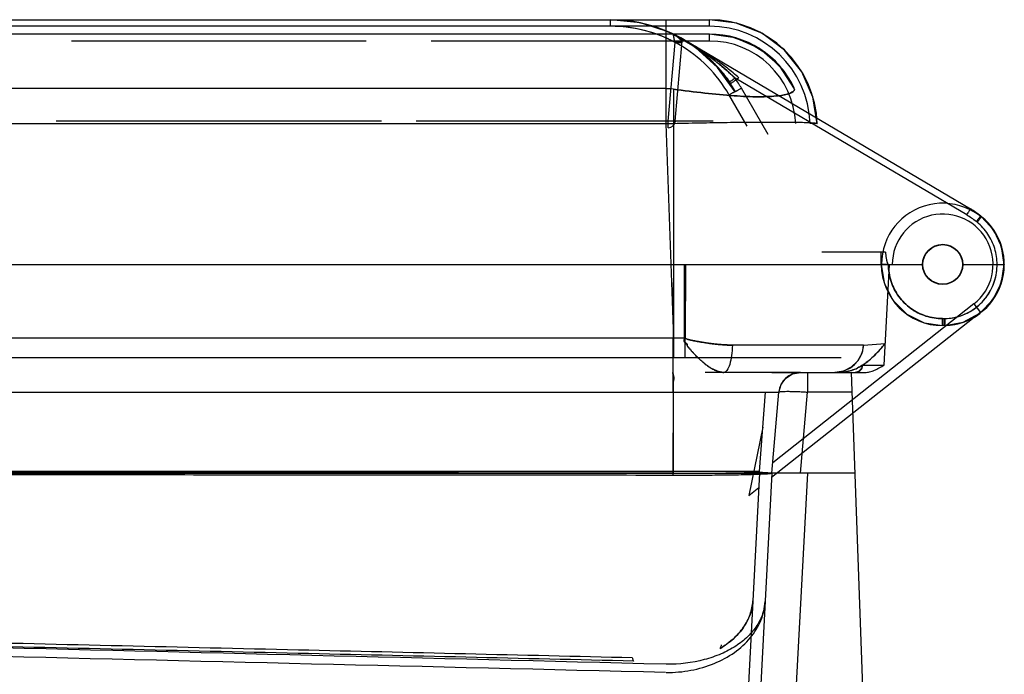
# Model space of a CAD drawing. Units: inches. Extents: x -578 to 5119, y 74 to 2773.
# Drawn here: x 2618 to 2755, y 2058 to 2149 of the extents above; entities that cross this region are included whole.
import ezdxf

# ---------------------------------------------------------------- set-up
doc = ezdxf.new("R2010")
doc.units = ezdxf.units.IN
doc.header["$PDMODE"] = 3
doc.layers.add('尺寸线', color=3, linetype='Continuous', lineweight=13)
doc.styles.get("Standard").update_dxf_attribs({"font": 'ARIALN.TTF'})
doc.dimstyles.new('ISO-25$0', dxfattribs={"dimscale": 8, "dimtxt": 2.5, "dimasz": 2.5, "dimexe": 1.25, "dimexo": 0.625, "dimtad": 1, "dimdec": 0, "dimdsep": 46, "dimtxsty": 'Standard', "dimcen": 2.5, "dimadec": 0, "dimazin": 0, "dimtfac": 1, "dimtdec": 0, "dimtmove": 0, "dimatfit": 3, "dimfxl": 1, "dimarcsym": 0})

# ---------------------------------------------------------------- blocks, each defined once
blk = doc.blocks.new('*D87')
at = {"layer": 'Defpoints', "color": 0, "transparency": 16777216}
for p in [(2047.57, 2115.05), (2754.53, 1972.85), (2047.57, 1853)]:
    blk.add_point(p, dxfattribs=at)
at = {"layer": '尺寸线', "color": 0, "lineweight": -2, "transparency": 16777216}
for p, q in [((2047.57, 2110.05), (2047.57, 1843)), ((2754.53, 1967.85), (2754.53, 1843)), ((2734.53, 1853), (2067.57, 1853))]:
    blk.add_line(p, q, dxfattribs=at)
at = {"layer": '尺寸线', "color": 0, "transparency": 16777216}
for points in [[(2067.57, 1856.33), (2067.57, 1849.66), (2047.57, 1853)], [(2734.53, 1856.33), (2734.53, 1849.66), (2754.53, 1853)]]:
    blk.add_solid(points, dxfattribs=at)
at = {"layer": '尺寸线', "color": 0, "transparency": 16777216, "insert": (2401.05, 1868.21), "char_height": 20, "attachment_point": 5}
blk.add_mtext('707', dxfattribs=at)

msp = doc.modelspace()

# ---------------------------------------------------------------- linework, layer by layer
at = {"color": 7, "linetype": 'Continuous'}
for p, q in [((2082.16, 2149.05), (2714.12, 2149.05)), ((2700.39, 2148.14), (2700.39, 2149.05)), ((2703.37, 2148.83), (2700.39, 2149.05)), ((2704.54, 2148.61), (2700.39, 2149.05)), ((2708.13, 2134.57), (2708.13, 2149.05)), ((2714.12, 2148.14), (2714.12, 2149.05)), ((2714.12, 2148.14), (2572.1, 2148.14)), ((2706.29, 2148.16), (2703.37, 2148.83)), ((2709.08, 2147.06), (2706.29, 2148.16)), ((2714.12, 2147.05), (2611.29, 2147.05)), ((2712.14, 2145.23), (2708.52, 2147.32)), ((2710.52, 2146.3), (2710.15, 2146.51)), ((2710.66, 2146.22), (2710.52, 2146.3)), ((2710.55, 2146.24), (2710.66, 2146.22)), ((2710.74, 2146.16), (2710.87, 2146.08)), ((2750.38, 2122.75), (2710.75, 2146.16)), ((2714.12, 2146.09), (2714.12, 2147.05)), ((2717.06, 2146.71), (2714.12, 2147.05)), ((2666.45, 2146.09), (2625.48, 2146.09)), ((2714.12, 2146.09), (2675.48, 2146.09)), ((2708.39, 2134.96), (2709.34, 2145.9)), ((2709.38, 2134.96), (2710.35, 2146.06)), ((2710.83, 2146.11), (2710.97, 2146.02)), ((2711.05, 2145.97), (2711.28, 2145.83)), ((2711.23, 2145.86), (2711.34, 2145.79)), ((2711.42, 2145.73), (2711.54, 2145.65)), ((2711.5, 2145.68), (2711.73, 2145.52)), ((2715.25, 2142.43), (2712.14, 2145.24)), ((2712.6, 2144.89), (2712.73, 2144.79)), ((2712.82, 2144.72), (2713.02, 2144.56)), ((2712.89, 2144.67), (2713.22, 2144.4)), ((2713.18, 2144.43), (2713.49, 2144.16)), ((2713.48, 2144.17), (2713.8, 2143.89)), ((2714.01, 2143.7), (2714.2, 2143.52)), ((2714.33, 2143.39), (2714.54, 2143.19)), ((2714.61, 2143.12), (2714.83, 2142.89)), ((2714.76, 2142.96), (2715, 2142.71)), ((2715.06, 2142.64), (2715.31, 2142.37)), ((2715.25, 2142.44), (2715.6, 2142.04)), ((2717.71, 2139.05), (2715.25, 2142.43)), ((2715.82, 2141.78), (2716.17, 2141.34)), ((2716.14, 2141.38), (2716.52, 2140.87)), ((2716.49, 2140.92), (2716.87, 2140.38)), ((2749.87, 2121.92), (2717.7, 2140.92)), ((2708.13, 2139.47), (2611.29, 2139.47)), ((2709.12, 2139.4), (2709.12, 2106.05)), ((2716.87, 2140.38), (2717.01, 2140.18)), ((2722.3, 2133.08), (2718.58, 2139.53)), ((2719.38, 2134.25), (2716.84, 2138.64)), ((2708.13, 2134.57), (2611.29, 2134.57)), ((2668.58, 2134.95), (2623.36, 2134.95)), ((2714.65, 2134.95), (2673.36, 2134.95)), ((2709.12, 2106.05), (2708.13, 2134.57)), ((2708.39, 2134.05), (2708.39, 2134.96)), ((2751.92, 2121.67), (2751.81, 2121.76)), ((2751.3, 2120.92), (2751.18, 2121.01)), ((2738.56, 2116.75), (2729.74, 2116.75)), ((2738, 2115.05), (2738, 2116.75)), ((2047.56, 2115.05), (2739.22, 2115.05)), ((2710.64, 2104.79), (2710.65, 2115.05)), ((2710.72, 2115.05), (2710.71, 2102.05)), ((2710.81, 2104.79), (2710.83, 2115.05)), ((2738.4, 2101.05), (2739.13, 2115.05)), ((2739, 2115.05), (2743.73, 2115.05)), ((2739.13, 2115.05), (2739.53, 2115.05)), ((2749.33, 2115.05), (2754.09, 2115.05)), ((2709.09, 2097.31), (2709.11, 2112.55)), ((2709.13, 2112.55), (2709.14, 2102.05)), ((2750.87, 2109.56), (2722.91, 2087.49)), ((2750.87, 2109.56), (2751.8, 2108.38)), ((2751.8, 2108.38), (2722.75, 2085.45)), ((2746.5, 2106.55), (2746.5, 2107.55)), ((2746.5, 2107.52), (2746.72, 2107.52)), ((2746.74, 2106.55), (2746.5, 2106.55)), ((2746.72, 2107.52), (2746.85, 2107.52)), ((2746.74, 2106.55), (2746.72, 2107.52)), ((2746.74, 2106.55), (2746.72, 2107.52)), ((2746.74, 2106.55), (2746.72, 2107.52)), ((2746.88, 2106.56), (2746.74, 2106.55)), ((2746.88, 2106.56), (2746.85, 2107.52)), ((2746.88, 2106.56), (2749.38, 2107.03)), ((2710.64, 2104.79), (2048.11, 2104.79)), ((2735.54, 2103.84), (2717.31, 2103.84)), ((2735.54, 2103.84), (2738.55, 2104.05)), ((2732.44, 2102.05), (2563.79, 2102.05)), ((2735.39, 2101), (2738.39, 2101.05)), ((2738.4, 2101.05), (2735.39, 2101)), ((2717.74, 2100.05), (2713.55, 2100.05)), ((2721.4, 2100.05), (2717.75, 2100.05)), ((2722.78, 2100.05), (2735.75, 2100.05)), ((2725.67, 2099.85), (2726.76, 2100.05)), ((2726.76, 2100.05), (2726.11, 2100.05)), ((2727.75, 2100.05), (2727.75, 2097.31)), ((2732.74, 2100.23), (2731.54, 2100.05)), ((2732.22, 2100.05), (2731.54, 2100.05)), ((2736.77, 2019.56), (2733.85, 2100.05)), ((2059.71, 2097.31), (2723.77, 2097.31)), ((2709.09, 2097.31), (2709.06, 2086.05)), ((2709.09, 2097.31), (2709.09, 2086.05)), ((2721.08, 2086.26), (2721.9, 2097.31)), ((2722.78, 2086.05), (2723.77, 2097.31)), ((2726.77, 2086.05), (2727.75, 2097.31)), ((2733.95, 2097.31), (2727.75, 2097.31)), ((2721.54, 2092.46), (2719.58, 2082.95)), ((2060.07, 2086.05), (2722.72, 2086.05)), ((2721.08, 2086.26), (2070.72, 2086.26)), ((2204.16, 2086.03), (2709.06, 2086.13)), ((2709.08, 2085.79), (2709.09, 2086.33)), ((2721.08, 2086.06), (2716.64, 2001.26)), ((2722.78, 2086.06), (2718.38, 2002.11)), ((2721.08, 2086.05), (2721.08, 2086.26)), ((2722.78, 2086.05), (2722.72, 2086.05)), ((2734.36, 2086.05), (2722.78, 2086.05)), ((2723.38, 2002.4), (2727.77, 2086.05)), ((2719.58, 2082.95), (2720.98, 2084.05))]:
    msp.add_line(p, q, dxfattribs=at)
for points in [[(2708.52, 2147.32), (2704.54, 2148.61), (2700.39, 2149.05)], [(2721.48, 2147.13), (2717.92, 2148.56), (2714.12, 2149.05)], [(2728.51, 2138.27), (2726.96, 2141.8), (2724.54, 2144.85), (2721.4, 2147.16), (2717.83, 2148.58)], [(2710.15, 2146.51), (2709.66, 2146.77), (2709.11, 2147.05)], [(2710.35, 2146.06), (2710.37, 2146.13), (2710.41, 2146.19), (2710.47, 2146.23), (2710.55, 2146.24)], [(2710.35, 2146.06), (2710.38, 2146.15), (2710.45, 2146.21), (2710.55, 2146.24)], [(2725.93, 2139.46), (2723.92, 2142.6), (2721.07, 2145.03), (2717.69, 2146.54), (2714.12, 2147.05)], [(2725.94, 2139.47), (2724.41, 2142.01), (2722.34, 2144.13), (2719.85, 2145.72), (2717.06, 2146.72), (2714.12, 2147.05)], [(2729.11, 2134.57), (2728.5, 2138.33), (2726.95, 2141.82), (2724.56, 2144.83), (2721.48, 2147.13)], [(2710.87, 2146.09), (2711.09, 2145.95), (2711.32, 2145.8)], [(2711.28, 2145.83), (2711.56, 2145.64), (2711.81, 2145.47), (2712.06, 2145.29), (2712.33, 2145.1), (2712.6, 2144.89), (2712.89, 2144.67)], [(2711.72, 2145.53), (2711.95, 2145.37), (2712.19, 2145.2), (2712.43, 2145.02), (2712.69, 2144.82), (2712.95, 2144.62)], [(2713.11, 2144.49), (2713.32, 2144.31), (2713.48, 2144.17)], [(2713.42, 2144.22), (2713.65, 2144.02), (2713.82, 2143.87)], [(2713.76, 2143.93), (2713.94, 2143.76), (2714.13, 2143.59)], [(2713.77, 2143.91), (2714.12, 2143.6), (2714.44, 2143.28), (2714.78, 2142.94), (2715.12, 2142.58), (2715.47, 2142.19), (2715.82, 2141.78)], [(2714.06, 2143.65), (2714.36, 2143.36), (2714.66, 2143.06), (2714.97, 2142.74), (2715.28, 2142.4)], [(2715.58, 2142.06), (2715.92, 2141.66), (2716.24, 2141.25), (2716.56, 2140.83)], [(2716.87, 2140.38), (2717.3, 2139.72), (2717.71, 2139.05)], [(2751.81, 2121.76), (2751.11, 2122.28), (2750.38, 2122.75)], [(2755.09, 2115.06), (2754.71, 2117.54), (2753.62, 2119.81), (2751.92, 2121.67)], [(2738, 2115.05), (2738.4, 2112.49), (2739.61, 2110.08), (2741.54, 2108.16), (2743.95, 2106.95), (2746.5, 2106.55)], [(2749.38, 2107.03), (2751.7, 2108.26), (2753.55, 2110.17), (2754.7, 2112.54), (2755.09, 2115.06)], [(2735.54, 2103.84), (2735.29, 2102.66), (2734.7, 2101.6), (2733.83, 2100.77), (2732.74, 2100.23)], [(2726.76, 2100.05), (2724.26, 2100.05), (2721.4, 2100.05)], [(2723.77, 2097.31), (2724.07, 2098.38), (2724.73, 2099.26), (2725.67, 2099.85)], [(2735.39, 2101), (2735.24, 2100.52), (2734.87, 2100.18), (2734.39, 2100.05)]]:
    msp.add_lwpolyline(points, dxfattribs=at)
for radius in [2.8, 2.75]:
    msp.add_circle((2746.53, 2115.05), radius, dxfattribs=at)
for centre, radius, start, end in [((2700.39, 2129.05), 20, 30, 90), ((2714.12, 2134.05), 15, 2, 90), ((2700.39, 2129.14), 19, 61.8893, 89.9998), ((2714.12, 2134.14), 14, 1.9975, 90.0025), ((2710.55, 2146.04), 0.2, 59.1197, 175), ((2714.12, 2134.05), 13, 24.6129, 90), ((2714.12, 2134.09), 12, 2.5747, 90.0024), ((2700.38, 2129.02), 21.01, 30.0009, 34.5039), ((2708.13, 2131.95), 7.52, 82.4062, 90.0022), ((2708.13, 2131.96), 7.5, 82.3993, 90.0092), ((2708.39, 2135.05), 1, 270, 355), ((2746.53, 2115.05), 8.5, 308.287, 180), ((2746.53, 2115.05), 7, 308.287, 180), ((2746.59, 2115.05), 8.5, 272, 51.1168), ((2744.27, 2112.43), 11.01, 51.1222, 59.4249), ((2744.28, 2112.42), 12, 51.1168, 59.4303), ((2746.5, 2115.05), 8.5, 180, 270), ((2746.59, 2115.02), 7.5, 271.9987, 0.265), ((2710.73, 2180.75), 75.96, 269.9346, 270.0654), ((2731.54, 2104.05), 4, 269.9996, 357), ((2726.76, 2097.05), 3, 90, 175), ((2734.39, 2101.05), 1, 270, 357)]:
    msp.add_arc(centre, radius, start, end, dxfattribs=at)
for points, knots in [([(2716.84, 2138.64), (2716.01, 2140.07), (2713.98, 2142.74), (2709.98, 2145.79), (2705.35, 2147.71), (2702.03, 2148.13), (2700.39, 2148.14)], [0, 0, 0, 0, 0.25018, 0.501042, 0.751363, 1, 1, 1, 1]), ([(2709.08, 2147.06), (2709.18, 2147.02), (2709.39, 2146.88), (2709.69, 2146.66), (2710, 2146.34), (2710.18, 2146.29), (2710.35, 2146.02), (2710.35, 2146.06)], [0, 0, 0, 0, 0.199961, 0.449759, 0.716925, 0.922057, 1, 1, 1, 1]), ([(2710.35, 2146.06), (2710.35, 2146.02), (2710.19, 2146.28), (2710.01, 2146.33), (2709.7, 2146.65), (2709.39, 2146.88), (2709.18, 2147.02), (2709.08, 2147.06)], [0, 0, 0, 0, 0.074437, 0.271047, 0.537449, 0.79564, 1, 1, 1, 1]), ([(2710.35, 2146.06), (2710.36, 2146.1), (2710.18, 2146.17), (2710.02, 2146.38), (2709.7, 2146.63), (2709.4, 2146.88), (2709.18, 2147.02), (2709.08, 2147.06)], [0, 0, 0, 0, 0.073799, 0.268461, 0.532234, 0.79244, 1, 1, 1, 1]), ([(2709.34, 2145.9), (2709.31, 2146.04), (2709.26, 2146.26), (2709.21, 2146.5), (2709.18, 2146.63), (2709.17, 2146.71), (2709.15, 2146.79), (2709.13, 2146.86), (2709.12, 2146.92), (2709.11, 2146.97), (2709.1, 2147.01), (2709.09, 2147.04), (2709.09, 2147.05), (2709.08, 2147.06), (2709.08, 2147.06)], [0, 0, 0, 0, 0.379447, 0.549342, 0.627405, 0.700145, 0.766441, 0.82528, 0.876264, 0.919019, 0.952441, 0.977277, 0.993197, 1, 1, 1, 1]), ([(2710.74, 2146.16), (2710.72, 2146.17), (2710.83, 2146.11), (2710.87, 2146.09), (2710.95, 2146.04), (2711, 2146.01), (2711.06, 2145.97), (2711.11, 2145.94), (2711.17, 2145.91), (2711.24, 2145.87), (2711.32, 2145.82), (2711.41, 2145.76), (2711.51, 2145.7), (2711.6, 2145.65), (2711.7, 2145.59), (2711.8, 2145.53), (2711.91, 2145.46), (2712.04, 2145.38), (2712.18, 2145.3), (2712.48, 2145.12), (2713.34, 2144.6), (2712.43, 2145.16), (2712.12, 2145.34), (2711.84, 2145.51), (2711.68, 2145.6), (2711.53, 2145.69), (2711.39, 2145.78), (2711.26, 2145.85), (2711.15, 2145.92), (2711.05, 2145.98), (2710.95, 2146.04), (2710.86, 2146.1), (2710.8, 2146.13), (2710.72, 2146.18), (2710.81, 2146.12), (2710.86, 2146.1), (2710.93, 2146.05), (2711.01, 2146), (2711.1, 2145.94), (2711.21, 2145.88), (2711.32, 2145.81), (2711.44, 2145.74), (2711.56, 2145.66), (2711.7, 2145.58), (2711.84, 2145.48), (2712, 2145.38), (2712.16, 2145.28), (2712.33, 2145.17), (2712.51, 2145.05), (2712.71, 2144.91), (2712.93, 2144.77), (2713.16, 2144.61), (2713.41, 2144.43), (2713.68, 2144.24), (2713.97, 2144.03), (2714.28, 2143.8), (2714.61, 2143.55), (2714.96, 2143.28), (2715.35, 2142.97), (2715.76, 2142.64), (2716.2, 2142.27), (2716.67, 2141.87), (2717.17, 2141.41), (2717.52, 2141.09), (2717.7, 2140.92)], [0, 0, 0, 0, 0.004689, 0.01134, 0.01692, 0.022536, 0.026053, 0.030215, 0.03514, 0.040963, 0.04783, 0.055892, 0.064737, 0.071557, 0.079238, 0.087867, 0.097512, 0.108203, 0.119917, 0.132536, 0.187834, 0.228946, 0.270709, 0.284299, 0.297406, 0.3097, 0.322177, 0.332958, 0.34206, 0.349575, 0.359255, 0.366694, 0.371574, 0.375457, 0.379156, 0.385226, 0.390891, 0.397511, 0.405174, 0.413962, 0.423674, 0.433209, 0.443695, 0.455124, 0.467637, 0.48073, 0.494449, 0.508887, 0.524771, 0.541878, 0.560392, 0.580599, 0.602622, 0.626164, 0.651622, 0.679082, 0.7087, 0.74083, 0.775625, 0.81336, 0.854235, 0.898667, 0.947099, 1, 1, 1, 1]), ([(2717.7, 2140.92), (2717.52, 2141.09), (2717.19, 2141.4), (2716.7, 2141.84), (2716.24, 2142.24), (2715.81, 2142.6), (2715.41, 2142.92), (2715.04, 2143.22), (2714.69, 2143.49), (2714.37, 2143.73), (2714.07, 2143.95), (2713.79, 2144.16), (2713.53, 2144.34), (2713.29, 2144.51), (2713.07, 2144.67), (2712.86, 2144.81), (2712.67, 2144.94), (2712.49, 2145.06), (2712.32, 2145.17), (2712.16, 2145.28), (2712.02, 2145.37), (2711.88, 2145.46), (2711.76, 2145.54), (2711.64, 2145.61), (2711.53, 2145.68), (2711.43, 2145.74), (2711.34, 2145.8), (2711.25, 2145.86), (2711.17, 2145.9), (2711.1, 2145.95), (2711.03, 2145.99), (2710.97, 2146.03), (2710.91, 2146.06), (2710.85, 2146.1), (2710.8, 2146.13), (2710.76, 2146.15), (2710.75, 2146.16)], [0, 0, 0, 0, 0.082197, 0.157709, 0.227141, 0.291042, 0.349904, 0.40417, 0.454236, 0.500452, 0.543152, 0.582625, 0.619132, 0.652911, 0.684181, 0.713138, 0.739962, 0.764819, 0.787856, 0.809209, 0.829002, 0.84735, 0.864363, 0.880134, 0.894758, 0.908327, 0.920922, 0.932607, 0.943422, 0.953412, 0.962584, 0.970896, 0.978425, 0.985489, 0.992926, 1, 1, 1, 1]), ([(2710.34, 2145.9), (2710.34, 2145.89), (2710.31, 2145.88), (2710.27, 2145.87), (2710.22, 2145.87), (2710.15, 2145.86), (2710.04, 2145.86), (2709.88, 2145.86), (2709.71, 2145.87), (2709.53, 2145.88), (2709.4, 2145.89), (2709.34, 2145.9)], [0, 0, 0, 0, 0.0222, 0.075704, 0.117102, 0.168064, 0.296995, 0.455795, 0.633905, 0.819257, 1, 1, 1, 1]), ([(2709.34, 2145.9), (2709.4, 2145.89), (2709.52, 2145.88), (2709.71, 2145.87), (2709.88, 2145.86), (2710.03, 2145.86), (2710.15, 2145.86), (2710.22, 2145.87), (2710.27, 2145.87), (2710.31, 2145.88), (2710.34, 2145.89), (2710.34, 2145.9)], [0, 0, 0, 0, 0.180346, 0.364636, 0.541863, 0.700163, 0.829113, 0.880286, 0.922017, 0.977243, 1, 1, 1, 1]), ([(2717.07, 2140.24), (2717.02, 2140.3), (2716.77, 2140.66), (2716.29, 2141.31), (2715.59, 2142.15), (2714.97, 2142.81), (2714.45, 2143.32), (2714.06, 2143.69), (2713.66, 2144.04), (2713.26, 2144.39), (2712.85, 2144.71), (2712.3, 2145.14), (2711.73, 2145.53), (2711.23, 2145.86), (2710.98, 2146.02), (2710.87, 2146.09), (2710.84, 2146.11)], [0, 0, 0, 0, 0.02788, 0.154105, 0.28114, 0.407707, 0.470482, 0.532771, 0.59452, 0.655784, 0.716656, 0.777244, 0.897485, 0.9572, 0.986879, 1, 1, 1, 1]), ([(2718.19, 2140.99), (2718.13, 2141.04), (2717.81, 2141.33), (2717.21, 2141.85), (2716.35, 2142.53), (2715.61, 2143.07), (2715, 2143.5), (2714.53, 2143.81), (2714.07, 2144.12), (2713.59, 2144.42), (2713.12, 2144.72), (2712.49, 2145.12), (2711.85, 2145.5), (2711.29, 2145.84), (2711.01, 2146.01), (2710.88, 2146.08), (2710.84, 2146.11)], [0, 0, 0, 0, 0.025822, 0.14437, 0.266355, 0.390455, 0.452898, 0.515403, 0.577865, 0.64029, 0.702718, 0.765202, 0.89, 0.95224, 0.983216, 1, 1, 1, 1]), ([(2717.7, 2140.92), (2717.31, 2141.28), (2716.57, 2141.96), (2715.46, 2142.89), (2714.4, 2143.72), (2713.41, 2144.44), (2712.49, 2145.07), (2711.64, 2145.61), (2711.1, 2145.95), (2710.85, 2146.1)], [0, 0, 0, 0, 0.182343, 0.351156, 0.506723, 0.649101, 0.778768, 0.895733, 1, 1, 1, 1]), ([(2717.7, 2140.92), (2717.6, 2140.85), (2717.45, 2140.75), (2717.25, 2140.62), (2717.13, 2140.54), (2717.02, 2140.47), (2716.95, 2140.43), (2716.91, 2140.4), (2716.89, 2140.39), (2716.88, 2140.38), (2716.87, 2140.38), (2716.87, 2140.38)], [0, 0, 0, 0, 0.371238, 0.549885, 0.707435, 0.833425, 0.924868, 0.95729, 0.980666, 0.994886, 1, 1, 1, 1]), ([(2717.07, 2140.24), (2717.06, 2140.23), (2717.05, 2140.22), (2717.03, 2140.2), (2717.02, 2140.19), (2717.01, 2140.18), (2717.02, 2140.17), (2717.03, 2140.18), (2717.05, 2140.19), (2717.08, 2140.21), (2717.12, 2140.23), (2717.18, 2140.27), (2717.28, 2140.34), (2717.42, 2140.43), (2717.57, 2140.53), (2717.72, 2140.64), (2717.88, 2140.76), (2718.03, 2140.87), (2718.14, 2140.95), (2718.19, 2140.99)], [0, 0, 0, 0, 0.019864, 0.036138, 0.047984, 0.054581, 0.057031, 0.064984, 0.080627, 0.104707, 0.133444, 0.168882, 0.258143, 0.368109, 0.490667, 0.617107, 0.740077, 0.880632, 1, 1, 1, 1]), ([(2709.12, 2139.4), (2710.57, 2139.2), (2713.38, 2138.86), (2717.35, 2138.47), (2719.88, 2138.34), (2721.04, 2138.34)], [0, 0, 0, 0, 0.366965, 0.707984, 1, 1, 1, 1]), ([(2721.04, 2138.34), (2719.87, 2138.34), (2717.35, 2138.47), (2713.37, 2138.85), (2710.57, 2139.2), (2709.12, 2139.4)], [0, 0, 0, 0, 0.292943, 0.633638, 1, 1, 1, 1]), ([(2718.58, 2139.53), (2718.47, 2139.46), (2718.31, 2139.37), (2718.11, 2139.26), (2717.98, 2139.19), (2717.87, 2139.13), (2717.8, 2139.09), (2717.75, 2139.07), (2717.73, 2139.06), (2717.72, 2139.05), (2717.71, 2139.05), (2717.71, 2139.05)], [0, 0, 0, 0, 0.371059, 0.549701, 0.707274, 0.833296, 0.924773, 0.957212, 0.980606, 0.994846, 1, 1, 1, 1]), ([(2721.04, 2138.34), (2721.94, 2138.34), (2723.46, 2138.44), (2725.02, 2138.62), (2725.95, 2139.14), (2725.94, 2139.4)], [0, 0, 0, 0, 0.519693, 0.849911, 1, 1, 1, 1]), ([(2725.94, 2139.4), (2725.95, 2139.14), (2725.01, 2138.63), (2723.45, 2138.44), (2721.94, 2138.34), (2721.04, 2138.34)], [0, 0, 0, 0, 0.150201, 0.481975, 1, 1, 1, 1]), ([(2716.84, 2138.64), (2716.95, 2138.7), (2717.1, 2138.78), (2717.3, 2138.89), (2717.44, 2138.95), (2717.54, 2139), (2717.63, 2139.04), (2717.68, 2139.05), (2717.71, 2139.06), (2717.71, 2139.05)], [0, 0, 0, 0, 0.368844, 0.546132, 0.703855, 0.831627, 0.92398, 0.978372, 1, 1, 1, 1]), ([(2729.11, 2134.57), (2729.11, 2134.59), (2729.07, 2134.61), (2729, 2134.63), (2728.87, 2134.65), (2728.69, 2134.67), (2728.46, 2134.69), (2728.07, 2134.71), (2727.45, 2134.74), (2726.57, 2134.76), (2725.52, 2134.78), (2724.29, 2134.79), (2722.91, 2134.79), (2721.39, 2134.79), (2719.12, 2134.77), (2716.05, 2134.74), (2712.17, 2134.67), (2709.49, 2134.61), (2708.13, 2134.57)], [0, 0, 0, 0, 0.001731, 0.005568, 0.011718, 0.020199, 0.031004, 0.044115, 0.07718, 0.119168, 0.169617, 0.228003, 0.293803, 0.366446, 0.445188, 0.6178, 0.805139, 1, 1, 1, 1]), ([(2709.38, 2134.96), (2709.38, 2134.92), (2709.12, 2134.95), (2708.86, 2134.92), (2708.55, 2134.95), (2708.39, 2134.96)], [0, 0, 0, 0, 0.139449, 0.503489, 1, 1, 1, 1]), ([(2729.11, 2134.57), (2729.11, 2134.58), (2729.08, 2134.6), (2729.03, 2134.61), (2728.94, 2134.62), (2728.81, 2134.63), (2728.65, 2134.63), (2728.42, 2134.63), (2728.24, 2134.63), (2728.12, 2134.63)], [0, 0, 0, 0, 0.022676, 0.077324, 0.170669, 0.299786, 0.458849, 0.636764, 1, 1, 1, 1]), ([(2749.87, 2121.92), (2749.93, 2122.02), (2750.03, 2122.17), (2750.14, 2122.37), (2750.22, 2122.5), (2750.29, 2122.6), (2750.33, 2122.67), (2750.35, 2122.71), (2750.37, 2122.73), (2750.38, 2122.74), (2750.38, 2122.75), (2750.38, 2122.75)], [0, 0, 0, 0, 0.372082, 0.550773, 0.708241, 0.834101, 0.925393, 0.957733, 0.981021, 0.995131, 1, 1, 1, 1]), ([(2751.81, 2121.76), (2751.81, 2121.76), (2751.8, 2121.75), (2751.79, 2121.75), (2751.78, 2121.73), (2751.75, 2121.69), (2751.69, 2121.63), (2751.62, 2121.54), (2751.52, 2121.42), (2751.37, 2121.24), (2751.26, 2121.1), (2751.18, 2121.01)], [0, 0, 0, 0, 0.004949, 0.019093, 0.042408, 0.074772, 0.166106, 0.292001, 0.449488, 0.628163, 1, 1, 1, 1]), ([(2751.92, 2121.67), (2751.92, 2121.67), (2751.92, 2121.66), (2751.91, 2121.65), (2751.89, 2121.64), (2751.86, 2121.6), (2751.81, 2121.54), (2751.73, 2121.44), (2751.63, 2121.33), (2751.49, 2121.15), (2751.37, 2121.01), (2751.3, 2120.92)], [0, 0, 0, 0, 0.00495, 0.019095, 0.042411, 0.074776, 0.166111, 0.292006, 0.449493, 0.628167, 1, 1, 1, 1]), ([(2754.09, 2115.05), (2754.08, 2115.8), (2753.87, 2117.29), (2752.89, 2119.33), (2751.87, 2120.44), (2751.3, 2120.92)], [0, 0, 0, 0, 0.333835, 0.666189, 1, 1, 1, 1]), ([(2738.56, 2116.75), (2738.57, 2116.67), (2738.59, 2116.52), (2738.62, 2116.31), (2738.65, 2116.12), (2738.67, 2115.95), (2738.7, 2115.8), (2738.73, 2115.67), (2738.75, 2115.56), (2738.78, 2115.47), (2738.8, 2115.38), (2738.82, 2115.31), (2738.85, 2115.24), (2738.88, 2115.16), (2738.93, 2115.08), (2738.98, 2115.06), (2739, 2115.05)], [0, 0, 0, 0, 0.133186, 0.252755, 0.359519, 0.454303, 0.537942, 0.611274, 0.675136, 0.730343, 0.777706, 0.818019, 0.852041, 0.911668, 0.958149, 1, 1, 1, 1]), ([(2739, 2115.02), (2738.89, 2115.02), (2738.71, 2115.02), (2738.48, 2115.02), (2738.32, 2115.03), (2738.19, 2115.03), (2738.1, 2115.04), (2738.05, 2115.04), (2738.02, 2115.04), (2738.01, 2115.05), (2738, 2115.05), (2738, 2115.05)], [0, 0, 0, 0, 0.339234, 0.524191, 0.690687, 0.826386, 0.924376, 0.957719, 0.980905, 0.994628, 1, 1, 1, 1]), ([(2746.5, 2107.52), (2745.72, 2107.52), (2744.14, 2107.76), (2742.02, 2108.85), (2740.33, 2110.53), (2739.24, 2112.67), (2739, 2114.26), (2739, 2115.05)], [0, 0, 0, 0, 0.200111, 0.399225, 0.597996, 0.797026, 1, 1, 1, 1]), ([(2739, 2115.05), (2739, 2114.26), (2739.24, 2112.67), (2740.33, 2110.53), (2742.02, 2108.85), (2744.14, 2107.76), (2745.72, 2107.52), (2746.5, 2107.52)], [0, 0, 0, 0, 0.202998, 0.402041, 0.600811, 0.799913, 1, 1, 1, 1]), ([(2746.5, 2107.52), (2745.73, 2107.52), (2744.16, 2107.76), (2742.03, 2108.84), (2740.32, 2110.54), (2739.24, 2112.69), (2739, 2114.27), (2739, 2115.05)], [0, 0, 0, 0, 0.196384, 0.397256, 0.599617, 0.800519, 1, 1, 1, 1]), ([(2746.85, 2107.52), (2747.62, 2107.55), (2749.16, 2107.84), (2751.21, 2108.96), (2752.82, 2110.64), (2753.86, 2112.74), (2754.08, 2114.28), (2754.09, 2115.05)], [0, 0, 0, 0, 0.20069, 0.400415, 0.599806, 0.799449, 1, 1, 1, 1]), ([(2754.09, 2115.05), (2754.25, 2115.05), (2754.57, 2115.08), (2754.82, 2114.99), (2755.09, 2115.1), (2755.09, 2115.06)], [0, 0, 0, 0, 0.500614, 0.86532, 1, 1, 1, 1]), ([(2754.09, 2115.05), (2754.25, 2115.05), (2754.57, 2115.08), (2754.82, 2114.99), (2755.09, 2115.1), (2755.09, 2115.06)], [0, 0, 0, 0, 0.500668, 0.865593, 1, 1, 1, 1]), ([(2710.64, 2104.79), (2710.61, 2104.62), (2710.42, 2104.19), (2711.12, 2104.15), (2710.98, 2103.61), (2711.38, 2103.42), (2711.56, 2103.07), (2711.85, 2102.79), (2712.13, 2102.48), (2712.45, 2102.17), (2712.79, 2101.84), (2713.15, 2101.52), (2713.55, 2101.19), (2713.99, 2100.87), (2714.46, 2100.57), (2714.97, 2100.31), (2715.52, 2100.11), (2715.92, 2100.05), (2716.12, 2100.05)], [0, 0, 0, 0, 0.065419, 0.127144, 0.177322, 0.226099, 0.275377, 0.3271, 0.381498, 0.438954, 0.499602, 0.563353, 0.630096, 0.699746, 0.772007, 0.846331, 0.922159, 1, 1, 1, 1]), ([(2716.12, 2100.05), (2715.95, 2100.05), (2715.62, 2100.09), (2715.15, 2100.24), (2714.72, 2100.43), (2714.33, 2100.65), (2713.97, 2100.89), (2713.64, 2101.13), (2713.33, 2101.37), (2713.06, 2101.6), (2712.8, 2101.83), (2712.57, 2102.05), (2712.35, 2102.27), (2712.15, 2102.47), (2711.97, 2102.66), (2711.8, 2102.84), (2711.65, 2103.01), (2711.5, 2103.17), (2711.37, 2103.33), (2711.25, 2103.49), (2711.14, 2103.63), (2711.04, 2103.79), (2710.92, 2103.93), (2710.86, 2104.12), (2710.72, 2104.28), (2710.67, 2104.52), (2710.62, 2104.7), (2710.64, 2104.79)], [0, 0, 0, 0, 0.066975, 0.131253, 0.19329, 0.252888, 0.309706, 0.363553, 0.414402, 0.462388, 0.507689, 0.550322, 0.590266, 0.627584, 0.662401, 0.69489, 0.725267, 0.753779, 0.780707, 0.806352, 0.831061, 0.855169, 0.879167, 0.903637, 0.930685, 0.962756, 1, 1, 1, 1]), ([(2710.81, 2104.79), (2710.79, 2104.79), (2710.76, 2104.78), (2710.7, 2104.78), (2710.66, 2104.79), (2710.64, 2104.79)], [0, 0, 0, 0, 0.338085, 0.670762, 1, 1, 1, 1]), ([(2710.81, 2104.79), (2710.84, 2104.75), (2710.94, 2104.68), (2711.14, 2104.63), (2711.38, 2104.56), (2711.64, 2104.51), (2711.93, 2104.45), (2712.24, 2104.39), (2712.59, 2104.33), (2712.96, 2104.26), (2713.36, 2104.2), (2713.8, 2104.13), (2714.28, 2104.07), (2714.79, 2104), (2715.35, 2103.94), (2715.96, 2103.89), (2716.62, 2103.85), (2717.07, 2103.84), (2717.31, 2103.84)], [0, 0, 0, 0, 0.021601, 0.054607, 0.09195, 0.133064, 0.177742, 0.226189, 0.278746, 0.335775, 0.397608, 0.46454, 0.536939, 0.615434, 0.700613, 0.792948, 0.892665, 1, 1, 1, 1]), ([(2717.31, 2103.84), (2717.11, 2103.84), (2716.72, 2103.85), (2716.17, 2103.88), (2715.66, 2103.92), (2715.19, 2103.96), (2714.76, 2104.01), (2714.37, 2104.06), (2714.01, 2104.1), (2713.68, 2104.15), (2713.38, 2104.2), (2713.1, 2104.24), (2712.84, 2104.28), (2712.6, 2104.32), (2712.39, 2104.36), (2712.19, 2104.4), (2712, 2104.43), (2711.84, 2104.47), (2711.68, 2104.5), (2711.54, 2104.53), (2711.41, 2104.56), (2711.28, 2104.59), (2711.16, 2104.62), (2711.05, 2104.65), (2710.95, 2104.69), (2710.86, 2104.72), (2710.82, 2104.77), (2710.81, 2104.79)], [0, 0, 0, 0, 0.09077, 0.174773, 0.25218, 0.323294, 0.38846, 0.448144, 0.502873, 0.553222, 0.599696, 0.642559, 0.681981, 0.718173, 0.751371, 0.781826, 0.809801, 0.835563, 0.859376, 0.881497, 0.902162, 0.921572, 0.939856, 0.957151, 0.973834, 0.98931, 1, 1, 1, 1]), ([(2717.31, 2103.84), (2717.3, 2103.35), (2717.24, 2102.45), (2716.99, 2101.25), (2716.7, 2100.42), (2716.29, 2100.05), (2716.12, 2100.05)], [0, 0, 0, 0, 0.354276, 0.656779, 0.873231, 1, 1, 1, 1]), ([(2732.22, 2100.05), (2732.77, 2100.05), (2733.95, 2100.25), (2735.6, 2101.1), (2737.14, 2102.43), (2738.07, 2103.49), (2738.55, 2104.05)], [0, 0, 0, 0, 0.215201, 0.453304, 0.714208, 1, 1, 1, 1]), ([(2738.55, 2104.05), (2738.06, 2103.49), (2737.14, 2102.42), (2735.59, 2101.09), (2733.93, 2100.25), (2732.77, 2100.05), (2732.22, 2100.05)], [0, 0, 0, 0, 0.287679, 0.549762, 0.786773, 1, 1, 1, 1]), ([(2735.75, 2100.05), (2735.96, 2100.05), (2736.4, 2100.11), (2737.06, 2100.34), (2737.72, 2100.66), (2738.17, 2100.92), (2738.4, 2101.05)], [0, 0, 0, 0, 0.222077, 0.463771, 0.72286, 1, 1, 1, 1]), ([(2709.11, 2100.05), (2708.99, 2100.05), (2709.25, 2099.32), (2709.01, 2098.66), (2709.09, 2097.78), (2709.09, 2097.31)], [0, 0, 0, 0, 0.131249, 0.49351, 1, 1, 1, 1]), ([(2709.09, 2097.31), (2709.09, 2097.78), (2709.01, 2098.66), (2709.25, 2099.32), (2708.99, 2100.05), (2709.11, 2100.05)], [0, 0, 0, 0, 0.506491, 0.868753, 1, 1, 1, 1]), ([(2723.77, 2097.31), (2723.77, 2097.33), (2723.86, 2097.36), (2724.01, 2097.39), (2724.29, 2097.41), (2724.68, 2097.42), (2725.17, 2097.42), (2725.74, 2097.41), (2726.38, 2097.39), (2727.05, 2097.36), (2727.52, 2097.33), (2727.75, 2097.31)], [0, 0, 0, 0, 0.015373, 0.055177, 0.124169, 0.222576, 0.347111, 0.492086, 0.652525, 0.823522, 1, 1, 1, 1]), ([(2060.1, 2086.36), (2061.07, 2086.35), (2063.32, 2086.35), (2067.03, 2086.33), (2071.33, 2086.32), (2076, 2086.32), (2080.85, 2086.3), (2085.68, 2086.34), (2090.42, 2086.39), (2095.14, 2086.31), (2100.22, 2086.34), (2106.14, 2086.37), (2113.08, 2086.35), (2120.89, 2086.33), (2129.19, 2086.32), (2137.64, 2086.28), (2145.89, 2086.26), (2153.65, 2086.26), (2160.79, 2086.24), (2167.35, 2086.23), (2173.39, 2086.22), (2178.96, 2086.21), (2184.08, 2086.2), (2188.72, 2086.21), (2192.9, 2086.17), (2196.74, 2086.19), (2200.46, 2086.19), (2204.31, 2086.15), (2208.49, 2086.16), (2213.14, 2086.18), (2218.27, 2086.15), (2223.87, 2086.12), (2229.93, 2086.12), (2236.5, 2086.13), (2243.61, 2086.12), (2251.32, 2086.11), (2259.68, 2086.1), (2268.72, 2086.1), (2278.48, 2086.1), (2289, 2086.1), (2300.34, 2086.1), (2312.59, 2086.09), (2325.81, 2086.1), (2340.06, 2086.1), (2355.44, 2086.1), (2372.04, 2086.11), (2389.94, 2086.11), (2409.26, 2086.12), (2430.1, 2086.13), (2452.58, 2086.14), (2476.83, 2086.15), (2502.99, 2086.17), (2531.23, 2086.18), (2561.71, 2086.21), (2594.64, 2086.23), (2630.21, 2086.26), (2668.65, 2086.29), (2695.26, 2086.32), (2709.09, 2086.33)], [0, 0, 0, 0, 0.004502, 0.010375, 0.017147, 0.024414, 0.031944, 0.039547, 0.046779, 0.053819, 0.061362, 0.070269, 0.081221, 0.093428, 0.106361, 0.119573, 0.132506, 0.144495, 0.155445, 0.165528, 0.174819, 0.183373, 0.191265, 0.198461, 0.204816, 0.210596, 0.216208, 0.222022, 0.228387, 0.235561, 0.243496, 0.252108, 0.26143, 0.271523, 0.282457, 0.294313, 0.30717, 0.321095, 0.336113, 0.352277, 0.369719, 0.388562, 0.408892, 0.430813, 0.454461, 0.479987, 0.507518, 0.537219, 0.569277, 0.603842, 0.641138, 0.681377, 0.724785, 0.771671, 0.822301, 0.876987, 0.936086, 1, 1, 1, 1]), ([(2060.28, 2085.77), (2061.25, 2085.77), (2063.5, 2085.78), (2067.21, 2085.78), (2071.51, 2085.8), (2076.17, 2085.8), (2081.02, 2085.79), (2085.85, 2085.82), (2090.59, 2085.84), (2095.31, 2085.73), (2100.4, 2085.75), (2106.33, 2085.78), (2113.26, 2085.77), (2121.06, 2085.78), (2129.35, 2085.8), (2137.78, 2085.8), (2146.02, 2085.82), (2153.76, 2085.85), (2160.89, 2085.86), (2167.43, 2085.87), (2173.46, 2085.89), (2179.02, 2085.89), (2184.13, 2085.9), (2188.76, 2085.91), (2192.93, 2085.89), (2196.77, 2085.94), (2200.49, 2085.95), (2204.34, 2085.92), (2208.53, 2085.95), (2213.18, 2085.98), (2218.31, 2085.97), (2223.91, 2085.95), (2229.97, 2085.97), (2236.54, 2085.99), (2243.65, 2085.99), (2251.37, 2086), (2259.73, 2085.99), (2268.77, 2086), (2278.53, 2086), (2289.05, 2086.01), (2300.4, 2086.01), (2312.65, 2086.01), (2325.86, 2086.01), (2340.12, 2086), (2355.5, 2086), (2372.09, 2086), (2389.99, 2085.99), (2409.31, 2085.98), (2430.14, 2085.97), (2452.62, 2085.96), (2476.87, 2085.95), (2503.03, 2085.94), (2531.26, 2085.92), (2561.74, 2085.9), (2594.66, 2085.88), (2630.22, 2085.85), (2668.65, 2085.82), (2695.26, 2085.8), (2709.08, 2085.79)], [0, 0, 0, 0, 0.004512, 0.010384, 0.017152, 0.024414, 0.031941, 0.039546, 0.046777, 0.053826, 0.061385, 0.070303, 0.081255, 0.093451, 0.106365, 0.119554, 0.132463, 0.144427, 0.155356, 0.165422, 0.174699, 0.183242, 0.191123, 0.198307, 0.204655, 0.210433, 0.216039, 0.221859, 0.228231, 0.23541, 0.243349, 0.251967, 0.261295, 0.271393, 0.282332, 0.294194, 0.307058, 0.320989, 0.336012, 0.352183, 0.369631, 0.388481, 0.408817, 0.430745, 0.454399, 0.479932, 0.507469, 0.537178, 0.569241, 0.603813, 0.641115, 0.681359, 0.724772, 0.771662, 0.822296, 0.876984, 0.936086, 1, 1, 1, 1]), ([(2709.08, 2085.79), (2709.46, 2085.78), (2710.24, 2085.78), (2711.46, 2085.78), (2712.76, 2085.79), (2714.15, 2085.79), (2715.59, 2085.8), (2717.07, 2085.82), (2718.52, 2085.84), (2719.9, 2085.88), (2721.11, 2085.91), (2722.03, 2085.97), (2722.54, 2086), (2722.72, 2086.05)], [0, 0, 0, 0, 0.082621, 0.17182, 0.267728, 0.369744, 0.476347, 0.585318, 0.693598, 0.796598, 0.887903, 0.959295, 1, 1, 1, 1]), ([(2709.09, 2086.33), (2709.47, 2086.33), (2710.26, 2086.34), (2711.49, 2086.34), (2712.81, 2086.33), (2714.21, 2086.32), (2715.66, 2086.31), (2717.14, 2086.29), (2718.59, 2086.27), (2719.96, 2086.23), (2721.15, 2086.19), (2722.05, 2086.13), (2722.55, 2086.1), (2722.72, 2086.05)], [0, 0, 0, 0, 0.083595, 0.173788, 0.270755, 0.37372, 0.481048, 0.590343, 0.698483, 0.800747, 0.890788, 0.960631, 1, 1, 1, 1]), ([(2703.58, 2059.94), (2688.05, 2060.3), (2656.21, 2061.03), (2608.05, 2062.13), (2567.27, 2063.07), (2534.64, 2063.82), (2510.17, 2064.39), (2485.69, 2064.96), (2453.05, 2065.72), (2412.25, 2066.67), (2363.28, 2067.82), (2330.64, 2068.6), (2314.32, 2069)], [0, 0, 0, 0, 0.119679, 0.245383, 0.371112, 0.433985, 0.496862, 0.559743, 0.622626, 0.748404, 0.874195, 1, 1, 1, 1]), ([(2314.33, 2069.54), (2330.65, 2069.15), (2363.3, 2068.37), (2412.27, 2067.22), (2453.07, 2066.27), (2485.71, 2065.51), (2510.19, 2064.94), (2534.66, 2064.37), (2567.3, 2063.61), (2608.08, 2062.66), (2656.17, 2061.54), (2687.95, 2060.8), (2703.41, 2060.44)], [0, 0, 0, 0, 0.125866, 0.251718, 0.377558, 0.440473, 0.503386, 0.566295, 0.6292, 0.754997, 0.88077, 1, 1, 1, 1]), ([(2708.1, 2059.5), (2675.3, 2060.32), (2626.09, 2061.53), (2568.68, 2062.95), (2535.87, 2063.75), (2511.26, 2064.35), (2486.65, 2064.96), (2453.83, 2065.76), (2412.81, 2066.76), (2363.57, 2067.95), (2330.75, 2068.75), (2314.33, 2069.15)], [0, 0, 0, 0, 0.249896, 0.37488, 0.437377, 0.499877, 0.56238, 0.624885, 0.749905, 0.874942, 1, 1, 1, 1]), ([(2708.11, 2058.36), (2709.26, 2058.35), (2711.55, 2058.55), (2714.78, 2059.48), (2717.61, 2061.01), (2719.87, 2063.05), (2721.38, 2065.49), (2721.8, 2067.32), (2721.85, 2068.21)], [0, 0, 0, 0, 0.186212, 0.368837, 0.541264, 0.703021, 0.855837, 1, 1, 1, 1]), ([(2721.85, 2068.21), (2721.82, 2067.63), (2721.58, 2066.45), (2720.74, 2064.79), (2719.46, 2063.27), (2717.77, 2061.94), (2715.72, 2060.87), (2712.54, 2059.78), (2709.93, 2059.48), (2708.17, 2059.5)], [0, 0, 0, 0, 0.098318, 0.201273, 0.311943, 0.432392, 0.56291, 0.702099, 1, 1, 1, 1]), ([(2720.15, 2068.3), (2720.1, 2067.44), (2719.64, 2065.66), (2718, 2063.36), (2716.45, 2062.19), (2715.6, 2061.7)], [0, 0, 0, 0, 0.310993, 0.644898, 1, 1, 1, 1]), ([(2715.6, 2061.7), (2716.26, 2062.09), (2717.47, 2062.95), (2718.91, 2064.56), (2719.85, 2066.36), (2720.12, 2067.66), (2720.15, 2068.3)], [0, 0, 0, 0, 0.27593, 0.531028, 0.770078, 1, 1, 1, 1]), ([(2708.02, 2058.36), (2675.22, 2059.14), (2626.03, 2060.32), (2568.63, 2061.7), (2535.82, 2062.5), (2511.21, 2063.09), (2486.6, 2063.69), (2453.79, 2064.49), (2412.77, 2065.49), (2363.53, 2066.69), (2330.71, 2067.5), (2314.3, 2067.9)], [0, 0, 0, 0, 0.249873, 0.374853, 0.43735, 0.499851, 0.562356, 0.624863, 0.74989, 0.874934, 1, 1, 1, 1]), ([(2715.6, 2061.7), (2715.63, 2061.75), (2715.68, 2061.85), (2715.75, 2062.01), (2715.79, 2062.12), (2715.8, 2062.18)], [0, 0, 0, 0, 0.323917, 0.65819, 1, 1, 1, 1]), ([(2703.41, 2060.44), (2703.42, 2060.38), (2703.44, 2060.26), (2703.49, 2060.09), (2703.55, 2059.99), (2703.58, 2059.94)], [0, 0, 0, 0, 0.370768, 0.705746, 1, 1, 1, 1])]:
    msp.add_open_spline(points, degree=3, knots=knots, dxfattribs=at)

# ---------------------------------------------------------------- dimensions: what is measured, and where the dimension line sits
at = {"layer": '尺寸线'}
dim = msp.add_linear_dim(base=(2047.57, 1853), p1=(2754.53, 1972.85), p2=(2047.57, 2115.05), angle=180, dimstyle='ISO-25$0', dxfattribs=at)
dim.commit()
dim.dimension.update_dxf_attribs({"geometry": '*D87', "text_midpoint": (2401.05, 1868.21)})

doc.saveas('drawing.dxf')
